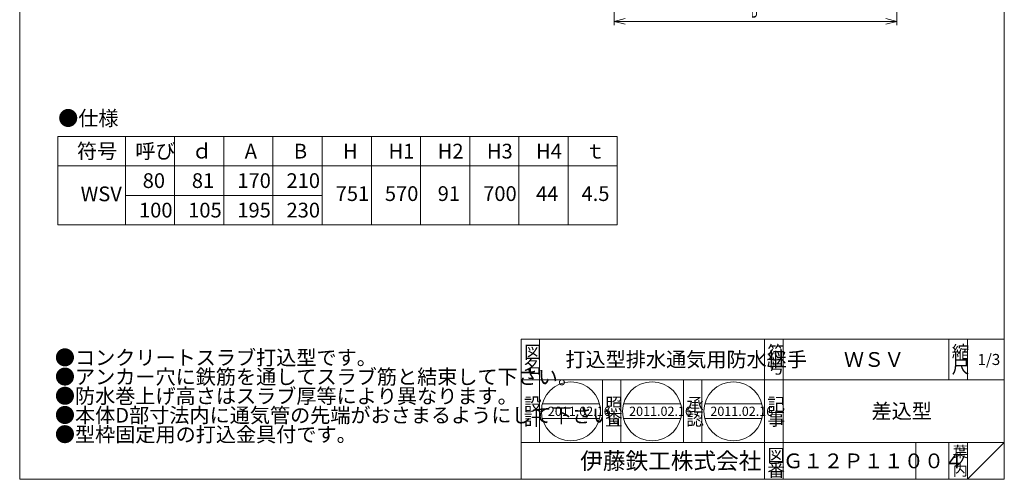
# Model space of a CAD drawing. Units: inches. Extents: x 998 to 1799, y 1811 to 2921.
# Drawn here: x 998 to 1799, y 1811 to 2185 of the extents above; entities that cross this region are included whole.
import ezdxf

# ---------------------------------------------------------------- set-up
doc = ezdxf.new("R2010")
doc.units = ezdxf.units.IN
doc.header["$LTSCALE"] = 3
doc.header["$MEASUREMENT"] = 0
doc.header["$PDMODE"] = 65
doc.header["$PDSIZE"] = 0.2
doc.linetypes.add('DIVIDE', pattern=[1.25, 0.5, -0.25, 0, -0.25, 0, -0.25])
doc.layers.get('DEFPOINTS').update_dxf_attribs({"color": 3, "linetype": 'DIVIDE', "lineweight": 0})
doc.layers.add('1', color=7, linetype='Continuous', lineweight=0)
doc.styles.add('DIMSTANDARD', font='MONOTXT.shx', dxfattribs={"width": 0.875, "bigfont": 'EXTFONT.shx'})
doc.styles.add('MTSTANDARD', font='MONOTXT.shx', dxfattribs={"bigfont": 'EXTFONT.shx'})
doc.styles.add('MTSTANDARD1', font='MONOTXT.shx', dxfattribs={"bigfont": 'EXTFONT.shx'})
doc.styles.add('MTSTANDARD2', font='MONOTXT.shx', dxfattribs={"bigfont": 'EXTFONT.shx'})
doc.styles.add('MTSTANDARD3', font='MONOTXT.shx', dxfattribs={"bigfont": 'EXTFONT.shx'})
doc.styles.add('MTSTANDARD4', font='MONOTXT.shx', dxfattribs={"bigfont": 'EXTFONT.shx'})
doc.styles.add('MTSTANDARD5', font='MONOTXT.shx', dxfattribs={"width": 1.25, "bigfont": 'EXTFONT.shx'})
doc.dimstyles.new('DIMSTYEX_3', dxfattribs={"dimscale": 3, "dimtxt": 3.584, "dimasz": 3, "dimexe": 1, "dimexo": 1, "dimgap": 1, "dimtad": 3, "dimdec": 3, "dimdsep": 46, "dimtxsty": 'DIMSTANDARD', "dimblk": 'OPEN30', "dimblk1": 'OPEN30', "dimblk2": 'OPEN30', "dimsah": 1, "dimcen": 0, "dimclrd": 3, "dimclre": 3, "dimclrt": 2, "dimadec": 3, "dimazin": 2, "dimtfac": 0.65, "dimtdec": 3, "dimtofl": 0, "dimtmove": 0, "dimatfit": 3, "dimfxl": 1, "dimtolj": 1, "dimtzin": 0, "dimlwd": -1, "dimlwe": -1, "dimarcsym": 0})

# ---------------------------------------------------------------- blocks, each defined once
blk = doc.blocks.new('_OPEN30')
at = {"color": 0, "linetype": 'ByBlock', "lineweight": -2}
for p, q in [((-1, 0.268), (0, 0)), ((-1, 0.268), (0, 0)), ((0, 0), (-1, -0.268)), ((0, 0), (-1, 0)), ((0, 0), (-1, -0.268)), ((0, 0), (-1, 0))]:
    blk.add_line(p, q, dxfattribs=at)
blk = doc.blocks.new('_D3')
at = {"layer": '1', "color": 3, "linetype": 'ByBlock'}
for p, q in [((1481.92, 2212.94), (1481.92, 2180.45)), ((1711.92, 2212.94), (1711.92, 2180.45)), ((1481.92, 2183.45), (1711.92, 2183.45))]:
    blk.add_line(p, q, dxfattribs=at)
at = {"layer": 'DEFPOINTS', "color": 3, "linetype": 'ByBlock'}
for p in [(1481.92, 2215.94), (1711.92, 2215.94), (1711.92, 2183.45)]:
    blk.add_point(p, dxfattribs=at)
at = {"layer": '1', "color": 3, "linetype": 'ByBlock', "xscale": 8.863269777109963, "yscale": 8.863269777109963, "zscale": 8.863269777109963, "rotation": 180}
blk.add_blockref('_OPEN30', (1481.92, 2183.45), dxfattribs=at)
at = {"layer": '1', "color": 3, "linetype": 'ByBlock', "xscale": 8.863269777109963, "yscale": 8.863269777109963, "zscale": 8.863269777109963}
blk.add_blockref('_OPEN30', (1711.92, 2183.45), dxfattribs=at)
at = {"layer": '1', "color": 2, "linetype": 'Continuous', "insert": (1593.17, 2186.45), "char_height": 12, "attachment_point": 7, "line_spacing_factor": 0.78125, "style": 'MTSTANDARD5'}
blk.add_mtext('{\\W0.5x;B}', dxfattribs=at)

msp = doc.modelspace()

# ---------------------------------------------------------------- linework, layer by layer
at = {"layer": '1', "color": 7, "linetype": 'Continuous'}
for p, q in [((998.3421, 1810.8337), (998.3421, 2920.8337)), ((1799.3421, 2920.8337), (1799.3421, 1810.8337)), ((1029.4093, 2089.8685), (1484.4093, 2089.8685)), ((1029.4093, 2017.8685), (1029.4093, 2089.8685)), ((1084.4093, 2017.8685), (1084.4093, 2089.8685)), ((1124.4093, 2089.8685), (1124.4093, 2017.8685)), ((1164.4093, 2089.8685), (1164.4093, 2017.8685)), ((1204.4093, 2089.8685), (1204.4093, 2017.8685)), ((1244.4093, 2089.8685), (1244.4093, 2017.8685)), ((1284.4093, 2089.8685), (1284.4093, 2017.8685)), ((1324.4093, 2089.8685), (1324.4093, 2017.8685)), ((1364.4093, 2089.8685), (1364.4093, 2017.8685)), ((1404.4093, 2089.8685), (1404.4093, 2017.8685)), ((1444.4093, 2089.8685), (1444.4093, 2017.8685)), ((1484.4093, 2089.8685), (1484.4093, 2017.8685)), ((1029.4093, 2065.8685), (1484.4093, 2065.8685)), ((1084.4093, 2041.8685), (1244.4093, 2041.8685)), ((1029.4093, 2017.8685), (1484.4093, 2017.8685)), ((1406.3423, 1924.8337), (1799.3421, 1924.8337)), ((1406.3423, 1924.8337), (1406.3423, 1810.8337)), ((1406.3423, 1924.8337), (1406.3423, 1810.8337)), ((1406.3423, 1924.8337), (1406.3423, 1810.8337)), ((1421.3423, 1924.8337), (1421.3423, 1840.8337)), ((1421.3423, 1924.8337), (1421.3423, 1840.8337)), ((1604.3423, 1810.8337), (1604.3423, 1924.8337)), ((1619.3423, 1924.8337), (1619.3423, 1810.8337)), ((1754.3421, 1924.8337), (1754.3421, 1891.8337)), ((1769.3421, 1924.8337), (1769.3421, 1891.8337)), ((1799.3421, 1810.8337), (1799.3421, 1924.8337)), ((1799.3421, 1891.8337), (1406.3423, 1891.8337)), ((1472.3423, 1840.8337), (1472.3423, 1891.8337)), ((1487.3423, 1891.8337), (1487.3423, 1840.8337)), ((1538.3423, 1840.8337), (1538.3423, 1891.8337)), ((1553.3423, 1891.8337), (1553.3423, 1840.8337)), ((1423.5063, 1872.1809), (1469.9821, 1872.1809)), ((1489.6184, 1872.1809), (1536.0942, 1872.1809)), ((1555.7305, 1872.1809), (1602.2063, 1872.1809)), ((1423.5063, 1860.1809), (1469.9821, 1860.1809)), ((1489.6184, 1860.1809), (1536.0942, 1860.1809)), ((1555.7305, 1860.1809), (1602.2063, 1860.1809)), ((1406.3423, 1840.8337), (1799.3421, 1840.8337)), ((1727.3422, 1840.8337), (1727.3422, 1810.8337)), ((1754.3421, 1840.8337), (1754.3421, 1810.8337)), ((1769.3421, 1840.8337), (1769.3421, 1810.8337)), ((1769.3421, 1810.8337), (1799.3421, 1840.8337)), ((998.3421, 1810.8337), (1799.3421, 1810.8337)), ((1061.3427, 1810.8337), (1799.3421, 1810.8337))]:
    msp.add_line(p, q, dxfattribs=at)
for centre in [(1446.7442, 1866.1809), (1512.8563, 1866.1809), (1578.9684, 1866.1809)]:
    msp.add_circle(centre, 24, dxfattribs=at)

# ---------------------------------------------------------------- texts
at = {"layer": '1', "color": 7, "linetype": 'Continuous', "attachment_point": 7}
for s, insert, char_height, line_spacing_factor, style in [('{\\fＭＳ 明朝|b0|i0|c128|p17;\\W1.0;●仕様}', (1029.6169, 2098.6314), 12, 0.8125, 'MTSTANDARD'), ('{\\fＭＳ 明朝|b0|i0|c128|p17;\\W1.0;符号}', (1044.9093, 2071.8685), 12, 1.875, 'MTSTANDARD'), ('{\\fＭＳ 明朝|b0|i0|c128|p17;\\W1.0;呼び}', (1092.4093, 2071.8685), 12, 1.875, 'MTSTANDARD'), ('{\\fＭＳ 明朝|b0|i0|c128|p17;\\W1.0;ｄ}', (1138.4093, 2071.8685), 12, 1.875, 'MTSTANDARD'), ('{\\fＭＳ 明朝|b0|i0|c128|p17;\\W1.0;A}', (1181.4093, 2071.8685), 12, 1.875, 'MTSTANDARD'), ('{\\fＭＳ 明朝|b0|i0|c128|p17;\\W1.0;B}', (1221.4093, 2071.8685), 12, 1.875, 'MTSTANDARD'), ('{\\fＭＳ 明朝|b0|i0|c128|p17;\\W1.0;H}', (1261.4093, 2071.8685), 12, 1.875, 'MTSTANDARD'), ('{\\fＭＳ 明朝|b0|i0|c128|p17;\\W1.0;H1}', (1298.4093, 2071.8685), 12, 1.875, 'MTSTANDARD'), ('{\\fＭＳ 明朝|b0|i0|c128|p17;\\W1.0;H2}', (1338.4093, 2071.8685), 12, 1.875, 'MTSTANDARD'), ('{\\fＭＳ 明朝|b0|i0|c128|p17;\\W1.0;H3}', (1378.4093, 2071.8685), 12, 1.875, 'MTSTANDARD'), ('{\\fＭＳ 明朝|b0|i0|c128|p17;\\W1.0;H4}', (1418.4093, 2071.8685), 12, 1.875, 'MTSTANDARD'), ('{\\fＭＳ 明朝|b0|i0|c128|p17;\\W1.0;ｔ}', (1458.4093, 2071.8685), 12, 1.875, 'MTSTANDARD'), ('{\\fＭＳ 明朝|b0|i0|c128|p17;\\W1.0;80}', (1098.4093, 2047.8685), 12, 0.9375, 'MTSTANDARD'), ('{\\fＭＳ 明朝|b0|i0|c128|p17;\\W1.0;81}', (1138.4093, 2047.8685), 12, 0.9375, 'MTSTANDARD'), ('{\\fＭＳ 明朝|b0|i0|c128|p17;\\W1.0;170}', (1175.4093, 2047.8685), 12, 0.9375, 'MTSTANDARD'), ('{\\fＭＳ 明朝|b0|i0|c128|p17;\\W1.0;210}', (1215.4093, 2047.8685), 12, 0.9375, 'MTSTANDARD'), ('{\\fＭＳ 明朝|b0|i0|c128|p17;\\W1.0;WSV}', (1047.9093, 2037.081), 12, 0.9375, 'MTSTANDARD'), ('{\\fＭＳ 明朝|b0|i0|c128|p17;\\W1.0;751}', (1255.4093, 2037.2976), 12, 0.9375, 'MTSTANDARD'), ('{\\fＭＳ 明朝|b0|i0|c128|p17;\\W1.0;570}', (1295.4093, 2037.2976), 12, 0.9375, 'MTSTANDARD'), ('{\\fＭＳ 明朝|b0|i0|c128|p17;\\W1.0;91}', (1338.4093, 2037.2976), 12, 0.9375, 'MTSTANDARD'), ('{\\fＭＳ 明朝|b0|i0|c128|p17;\\W1.0;700}', (1375.4093, 2037.2976), 12, 0.9375, 'MTSTANDARD'), ('{\\fＭＳ 明朝|b0|i0|c128|p17;\\W1.0;44}', (1418.4093, 2037.2976), 12, 0.9375, 'MTSTANDARD'), ('{\\fＭＳ 明朝|b0|i0|c128|p17;\\W1.0;4.5}', (1455.4093, 2037.2976), 12, 0.9375, 'MTSTANDARD'), ('{\\fＭＳ 明朝|b0|i0|c128|p17;\\W1.0;100}', (1095.4093, 2023.8685), 12, 0.9375, 'MTSTANDARD'), ('{\\fＭＳ 明朝|b0|i0|c128|p17;\\W1.0;105}', (1135.4093, 2023.8685), 12, 0.9375, 'MTSTANDARD'), ('{\\fＭＳ 明朝|b0|i0|c128|p17;\\W1.0;195}', (1175.4093, 2023.8685), 12, 0.9375, 'MTSTANDARD'), ('{\\fＭＳ 明朝|b0|i0|c128|p17;\\W1.0;230}', (1215.4093, 2023.8685), 12, 0.9375, 'MTSTANDARD'), ('{\\fＭＳ 明朝|b0|i0|c128|p17;\\W1.0;●コンクリートスラブ打込型です。\\P●アンカー穴に鉄筋を通してスラブ筋と結束して下さい。\\P●防水巻上げ高さはスラブ厚等により異なります。\\P●本体D部寸法内に通気管の先端がおさまるようにして下さい。\\P●型枠固定用の打込金具付です。}', (1026.9613, 1841.3374), 12, 0.78125, 'MTSTANDARD'), ('{\\fＭＳ 明朝|b0|i0|c128|p17;\\W1.0;図}', (1408.5923, 1909.0837), 10.5, 0.839286, 'MTSTANDARD1'), ('{\\fＭＳ 明朝|b0|i0|c128|p17;\\W1.0;打込型排水通気用防水継手}', (1442.3423, 1902.3337), 12, 0.78125, 'MTSTANDARD'), ('{\\fＭＳ 明朝|b0|i0|c128|p17;\\W1.0;符}', (1606.5923, 1909.0837), 10.5, 0.839286, 'MTSTANDARD1'), ('{\\fＭＳ 明朝|b0|i0|c128|p17;\\W1.0;ＷＳＶ}', (1668.8422, 1902.3337), 12, 1.171875, 'MTSTANDARD'), ('{\\fＭＳ 明朝|b0|i0|c128|p17;\\W1.0;縮}', (1756.5921, 1909.0837), 10.5, 0.839286, 'MTSTANDARD1'), ('{\\fＭＳ 明朝|b0|i0|c128|p17;\\W1.0;名}', (1408.5923, 1897.0837), 10.5, 0.839286, 'MTSTANDARD1'), ('{\\fＭＳ 明朝|b0|i0|c128|p17;\\W1.0;号}', (1606.5923, 1897.0837), 10.5, 0.839286, 'MTSTANDARD1'), ('{\\fＭＳ 明朝|b0|i0|c128|p17;\\W1.0;尺}', (1756.5921, 1897.0837), 10.5, 0.839286, 'MTSTANDARD1'), ('{\\fＭＳ 明朝|b0|i0|c128|p17;\\W1.0;1/3}', (1777.5921, 1903.8337), 9, 1.354166, 'MTSTANDARD3'), ('{\\fＭＳ 明朝|b0|i0|c128|p17;\\W1.0;設}', (1408.5923, 1866.6623), 10.5, 0.839286, 'MTSTANDARD1'), ('{\\fＭＳ 明朝|b0|i0|c128|p17;\\W1.0;照}', (1474.5923, 1866.6623), 10.5, 0.839286, 'MTSTANDARD1'), ('{\\fＭＳ 明朝|b0|i0|c128|p17;\\W1.0;承}', (1540.5923, 1866.6623), 10.5, 0.839286, 'MTSTANDARD1'), ('{\\fＭＳ 明朝|b0|i0|c128|p17;\\W1.0;記}', (1606.5923, 1866.6623), 10.5, 0.839286, 'MTSTANDARD1'), ('{\\fＭＳ 明朝|b0|i0|c128|p17;\\W1.0;計}', (1408.5923, 1854.6623), 10.5, 0.839286, 'MTSTANDARD1'), ('{\\fＭＳ 明朝|b0|i0|c128|p17;\\W1.0;2011.02.16}', (1427.9942, 1862.4309), 7.5, 0.875, 'MTSTANDARD4'), ('{\\fＭＳ 明朝|b0|i0|c128|p17;\\W1.0;査}', (1474.5923, 1854.6623), 10.5, 0.839286, 'MTSTANDARD1'), ('{\\fＭＳ 明朝|b0|i0|c128|p17;\\W1.0;2011.02.16}', (1494.1063, 1862.4309), 7.5, 0.875, 'MTSTANDARD4'), ('{\\fＭＳ 明朝|b0|i0|c128|p17;\\W1.0;2011.02.16}', (1560.2184, 1862.4309), 7.5, 0.875, 'MTSTANDARD4'), ('{\\fＭＳ 明朝|b0|i0|c128|p17;\\W1.0;事}', (1606.5923, 1854.6623), 10.5, 0.839286, 'MTSTANDARD1'), ('{\\fＭＳ 明朝|b0|i0|c128|p17;\\W1.0;差込型}', (1691.3422, 1860.3337), 12, 3.28125, 'MTSTANDARD'), ('{\\fＭＳ 明朝|b0|i0|c128|p17;\\W1.0;認}', (1540.5923, 1854.6623), 10.5, 0.839286, 'MTSTANDARD1'), ('{\\fＭＳ ゴシック|b0|i0|c128|p49;\\W1.0;伊藤鉄工株式会社}', (1454.3423, 1819.0837), 13.5, 0.791667, 'MTSTANDARD2'), ('{\\fＭＳ 明朝|b0|i0|c128|p17;\\W1.0;図}', (1606.5923, 1825.0837), 10.5, 0.839286, 'MTSTANDARD1'), ('{\\fＭＳ 明朝|b0|i0|c128|p17;\\W1.0;葉}', (1757.3421, 1828.8337), 9, 0.833333, 'MTSTANDARD3'), ('{\\fＭＳ 明朝|b0|i0|c128|p17;\\W1.0;Ｇ１２Ｐ１１００４}', (1619.3422, 1819.8337), 12, 1.093749, 'MTSTANDARD'), ('{\\fＭＳ 明朝|b0|i0|c128|p17;\\W1.0;ノ}', (1757.3421, 1821.3337), 9, 0.833333, 'MTSTANDARD3'), ('{\\fＭＳ 明朝|b0|i0|c128|p17;\\W1.0;番}', (1606.5923, 1813.0837), 10.5, 0.839286, 'MTSTANDARD1'), ('{\\fＭＳ 明朝|b0|i0|c128|p17;\\W1.0;内}', (1757.3421, 1813.8337), 9, 0.833333, 'MTSTANDARD3')]:
    msp.add_mtext(s, dxfattribs=dict(at, insert=insert, char_height=char_height, line_spacing_factor=line_spacing_factor, style=style))

# ---------------------------------------------------------------- dimensions: what is measured, and where the dimension line sits
at = {"layer": '1', "color": 3, "linetype": 'ByBlock'}
dim = msp.add_linear_dim(base=(1711.9173, 2183.4518), p1=(1481.9173, 2215.9398), p2=(1711.9173, 2215.9398), text='B', dimstyle='DIMSTYEX_3', override={"dimtxt": 3.584, "dimtxsty": 'DIMSTANDARD', "dimblk1": 'OPEN30', "dimblk2": 'OPEN30', "dimsah": 1, "dimtdec": 3}, dxfattribs=at)
dim.commit()
dim.dimension.update_dxf_attribs({"geometry": '_D3', "text_midpoint": (1596.9173, 2192.4518), "dimtype": 160})

doc.saveas('drawing.dxf')
